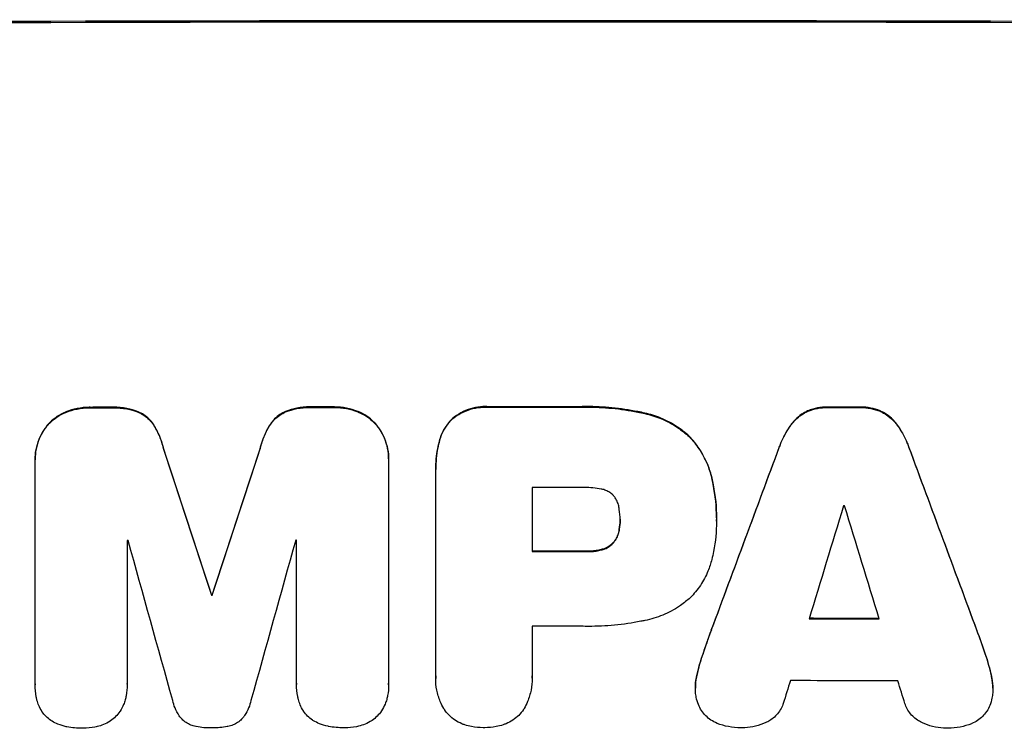
# Model space of a CAD drawing. Units: millimetres. Extents: x -1730 to 2812, y -3703 to 1139.
# Drawn here: x 276 to 385, y -1792 to -1713 of the extents above; entities that cross this region are included whole.
import ezdxf

# ---------------------------------------------------------------- set-up
doc = ezdxf.new("R2010")
doc.units = ezdxf.units.MM
doc.header["$LTSCALE"] = 20
doc.layers.add('2d', color=230, linetype='Continuous')

msp = doc.modelspace()

# ---------------------------------------------------------------- linework, layer by layer
at = {"layer": '2d'}
for p, q in [((280.63, -1756.75), (280.63, -1756.81)), ((283.32, -1756.25), (283.32, -1756.31)), ((285.64, -1756.25), (285.64, -1756.3)), ((288.63, -1756.74), (288.63, -1756.79)), ((304.98, -1756.71), (304.98, -1756.76)), ((307.97, -1756.21), (307.97, -1756.26)), ((310.28, -1756.21), (310.28, -1756.26)), ((312.97, -1756.7), (312.97, -1756.75)), ((327.47, -1756.19), (327.47, -1756.24)), ((337.37, -1756.19), (337.37, -1756.24)), ((362.83, -1756.65), (362.83, -1756.7)), ((365.11, -1756.22), (365.11, -1756.27)), ((368.65, -1756.23), (368.65, -1756.28)), ((370.91, -1756.67), (370.91, -1756.72)), ((323.4, -1757.55), (323.4, -1757.6)), ((344.8, -1756.89), (344.8, -1756.94)), ((278.64, -1758.15), (278.64, -1758.21)), ((290.32, -1758.13), (290.32, -1758.18)), ((303.29, -1758.1), (303.29, -1758.16)), ((314.97, -1758.09), (314.97, -1758.14)), ((361.04, -1758.09), (361.04, -1758.14)), ((372.7, -1758.11), (372.7, -1758.16)), ((322.03, -1759.94), (322.03, -1760)), ((349.69, -1759.45), (349.69, -1759.5)), ((291.45, -1760.8), (291.45, -1760.86)), ((302.16, -1760.78), (302.16, -1760.84)), ((359.69, -1760.63), (359.69, -1760.68)), ((374.06, -1760.65), (374.06, -1760.71)), ((277.21, -1762.02), (277.21, -1762.07)), ((277.21, -1786.91), (277.21, -1762.26)), ((316.39, -1761.96), (316.39, -1762.01)), ((316.39, -1762.2), (316.39, -1786.84)), ((321.62, -1763.06), (321.62, -1763.12)), ((321.62, -1786.02), (321.62, -1763.38)), ((352.21, -1764.05), (352.21, -1764.1)), ((332.29, -1765.14), (332.29, -1772.22)), ((342.05, -1768.7), (342.05, -1768.75)), ((352.73, -1768.48), (352.73, -1768.53)), ((352.73, -1768.86), (352.73, -1768.91)), ((341.96, -1769.74), (341.96, -1769.79)), ((287.42, -1771.01), (287.42, -1786.88)), ((306.19, -1786.85), (306.19, -1770.98)), ((339.96, -1772), (339.96, -1772.05)), ((341.3, -1771.22), (341.3, -1771.27)), ((338.35, -1772.17), (338.35, -1772.23)), ((296.76, -1776.99), (296.76, -1777.04)), ((296.85, -1776.99), (296.85, -1777.04)), ((332.29, -1780.5), (332.29, -1786.02)), ((352.16, -1780.89), (352.16, -1780.94)), ((381.59, -1780.94), (381.59, -1780.99)), ((351.24, -1783.48), (351.24, -1783.53)), ((382.51, -1783.53), (382.51, -1783.58)), ((321.61, -1786.24), (321.61, -1786.29)), ((332.3, -1786.23), (332.3, -1786.28)), ((350.55, -1785.93), (350.55, -1785.98)), ((383.2, -1785.98), (383.2, -1786.03)), ((277.21, -1786.94), (277.21, -1786.99)), ((287.42, -1786.9), (287.42, -1786.95)), ((306.19, -1786.88), (306.19, -1786.94)), ((316.39, -1786.98), (316.39, -1787.04)), ((350.39, -1787.28), (350.39, -1787.34)), ((383.35, -1787.35), (383.35, -1787.4))]:
    msp.add_line(p, q, dxfattribs=at)
for centre, major_axis, ratio, start_param, end_param in [((332.95, -1771.02), (-1100, 0), 0.052336, 4.600111, 4.824667), ((332.95, -1813.66), (-1098, 0), 0.052336, 4.755492, 4.757605), ((332.95, -1813.66), (-1098, 0), 0.052336, 4.733038, 4.73514), ((332.95, -1813.65), (-1098, 0), 0.052336, 4.708362, 4.71738), ((332.95, -1813.66), (-1098, 0), 0.052336, 4.67987, 4.683097), ((332.95, -1944.84), (-1097.87, 3350.38), 0.005076, 4.760844, 4.765683), ((332.95, -1724.34), (-1097.87, -3348.48), 0.005081, 4.72494, 4.72978), ((332.95, -1890.05), (-1097.84, -2955.93), 0.006346, 4.670949, 4.677809), ((332.95, -1707.52), (-1097.84, 2953.73), 0.006354, 4.685169, 4.692038), ((332.95, -1822.55), (-1097, 0), 0.052336, 4.707953, 4.71299), ((332.95, -1935.19), (1096.88, 3583.99), 0.004483, 1.52527, 1.528764), ((332.95, -1824.55), (-1097, 0), 0.052336, 4.681417, 4.68151), ((332.95, -1714.14), (1096.88, -3565.97), 0.004525, 1.551021, 1.554533), ((332.95, -1828.37), (-1097, 0), 0.052336, 4.753812, 4.753905), ((332.95, -1991.34), (1096.9, -3935.68), 0.003773, 1.621248, 1.625756), ((332.95, -1732.3), (1096.9, 3924.4), 0.003793, 1.581712, 1.58623), ((332.95, -1828.37), (-1097, 0), 0.052336, 4.736782, 4.736874), ((332.95, -1829.64), (-1098, 0), 0.052336, 4.707474, 4.712989), ((332.95, -1834.43), (-1098, 0), 0.052336, 4.745276, 4.745355), ((332.95, -1837.06), (-1098, 0), 0.052336, 4.677951, 4.685014), ((332.95, -1837.91), (-1097, 0), 0.052336, 4.707998, 4.71299), ((332.95, -1932.81), (1096.88, 3487.06), 0.004713, 1.530312, 1.531036), ((332.95, -1843.91), (-1097, 0), 0.052336, 4.676021, 4.686887), ((332.95, -1715.26), (1096.88, -3538.83), 0.004588, 1.548517, 1.549231)]:
    msp.add_ellipse(centre, major_axis=major_axis, ratio=ratio, start_param=start_param, end_param=end_param, dxfattribs=at)
at = {"layer": '2d', "extrusion": (0, 0, -1)}
for centre, major_axis, ratio, start_param, end_param in [((332.95, -1771.02), (1098, 0), 0.052336, 4.599906, 4.824872), ((332.95, -1813.66), (1097, 0), 0.052336, 4.667132, 4.669247), ((332.95, -1813.66), (1097, 0), 0.052336, 4.689617, 4.691721), ((332.95, -1813.65), (1097, 0), 0.052336, 4.707393, 4.716419), ((332.95, -1813.66), (1097, 0), 0.052336, 4.741708, 4.744938), ((332.95, -1944.84), (1096.87, -3347.33), 0.005076, 4.65906, 4.663903), ((332.95, -1724.34), (1096.87, 3345.43), 0.005081, 4.694968, 4.699813), ((332.95, -1890.05), (1096.84, 2953.24), 0.006346, 4.746985, 4.753851), ((332.95, -1707.52), (1096.84, -2951.04), 0.006354, 4.732774, 4.739649), ((332.95, -1829.64), (1097, 0), 0.052336, 4.711788, 4.717308), ((332.95, -1834.43), (1097, 0), 0.052336, 4.679393, 4.679472), ((332.95, -1837.06), (1097, 0), 0.052336, 4.739774, 4.746873)]:
    msp.add_ellipse(centre, major_axis=major_axis, ratio=ratio, start_param=start_param, end_param=end_param, dxfattribs=at)
at = {"layer": '2d'}
for points, knots in [([(280.63, -1756.75), (280.61, -1756.76), (280.6, -1756.77), (280.25, -1756.91), (279.93, -1757.09), (279.34, -1757.48), (279.07, -1757.7), (278.77, -1758.01), (278.7, -1758.08), (278.64, -1758.15)], [26.227314, 26.227314, 26.227314, 26.227314, 26.284947, 26.284947, 27.296544, 27.296544, 28.308142, 28.308142, 28.595717, 28.595717, 28.595717, 28.595717]), ([(278.64, -1758.21), (278.7, -1758.13), (278.77, -1758.06), (279.07, -1757.76), (279.34, -1757.53), (279.93, -1757.14), (280.25, -1756.97), (280.6, -1756.82), (280.61, -1756.81), (280.63, -1756.81)], [3.753803, 3.753803, 3.753803, 3.753803, 4.041376, 4.041376, 5.052976, 5.052976, 6.064576, 6.064576, 6.12221, 6.12221, 6.12221, 6.12221]), ([(283.32, -1756.25), (283.29, -1756.25), (283.25, -1756.25), (282.78, -1756.25), (282.32, -1756.3), (281.45, -1756.47), (281.04, -1756.59), (280.63, -1756.75)], [31.511532, 31.511532, 31.511532, 31.511532, 31.617035, 31.617035, 32.935334, 32.935334, 34.15857, 34.15857, 34.15857, 34.15857]), ([(280.63, -1756.81), (281.04, -1756.65), (281.45, -1756.52), (282.32, -1756.35), (282.78, -1756.31), (283.25, -1756.31), (283.29, -1756.31), (283.32, -1756.31)], [7.998399, 7.998399, 7.998399, 7.998399, 9.221993, 9.221993, 10.53989, 10.53989, 10.645394, 10.645394, 10.645394, 10.645394]), ([(288.63, -1756.74), (288.23, -1756.58), (287.81, -1756.46), (286.89, -1756.29), (286.4, -1756.24), (285.83, -1756.24), (285.73, -1756.25), (285.64, -1756.25)], [31.840962, 31.840962, 31.840962, 31.840962, 33.069964, 33.069964, 34.508106, 34.508106, 34.786404, 34.786404, 34.786404, 34.786404]), ([(285.64, -1756.3), (285.73, -1756.3), (285.83, -1756.3), (286.4, -1756.29), (286.89, -1756.34), (287.81, -1756.52), (288.23, -1756.63), (288.63, -1756.79)], [11.225392, 11.225392, 11.225392, 11.225392, 11.50369, 11.50369, 12.941834, 12.941834, 14.170838, 14.170838, 14.170838, 14.170838]), ([(290.32, -1758.13), (290.18, -1757.92), (290.02, -1757.73), (289.67, -1757.38), (289.47, -1757.22), (289.06, -1756.95), (288.85, -1756.83), (288.63, -1756.74)], [14.139242, 14.139242, 14.139242, 14.139242, 14.861562, 14.861562, 15.604842, 15.604842, 16.280637, 16.280637, 16.280637, 16.280637]), ([(288.63, -1756.79), (288.85, -1756.88), (289.06, -1757), (289.47, -1757.27), (289.67, -1757.44), (290.02, -1757.78), (290.18, -1757.97), (290.32, -1758.18)], [7.499221, 7.499221, 7.499221, 7.499221, 8.175463, 8.175463, 8.918899, 8.918899, 9.640621, 9.640621, 9.640621, 9.640621]), ([(304.98, -1756.71), (304.76, -1756.8), (304.55, -1756.92), (304.13, -1757.2), (303.94, -1757.36), (303.59, -1757.7), (303.43, -1757.9), (303.29, -1758.1)], [19.255436, 19.255436, 19.255436, 19.255436, 19.935233, 19.935233, 20.673706, 20.673706, 21.397179, 21.397179, 21.397179, 21.397179]), ([(303.29, -1758.16), (303.43, -1757.95), (303.59, -1757.76), (303.94, -1757.41), (304.13, -1757.25), (304.55, -1756.97), (304.76, -1756.86), (304.98, -1756.76)], [2.229384, 2.229384, 2.229384, 2.229384, 2.952858, 2.952858, 3.691331, 3.691331, 4.371128, 4.371128, 4.371128, 4.371128]), ([(307.97, -1756.21), (307.86, -1756.21), (307.75, -1756.2), (307.18, -1756.2), (306.7, -1756.25), (305.81, -1756.42), (305.39, -1756.55), (304.98, -1756.71)], [32.605065, 32.605065, 32.605065, 32.605065, 32.9407, 32.9407, 34.313405, 34.313405, 35.552149, 35.552149, 35.552149, 35.552149]), ([(304.98, -1756.76), (305.39, -1756.6), (305.81, -1756.48), (306.7, -1756.3), (307.18, -1756.26), (307.75, -1756.26), (307.86, -1756.26), (307.97, -1756.26)], [8.369266, 8.369266, 8.369266, 8.369266, 9.60801, 9.60801, 10.980715, 10.980715, 11.316351, 11.316351, 11.316351, 11.316351]), ([(312.97, -1756.7), (312.57, -1756.54), (312.15, -1756.42), (311.28, -1756.25), (310.82, -1756.21), (310.35, -1756.21), (310.31, -1756.21), (310.28, -1756.21)], [29.375792, 29.375792, 29.375792, 29.375792, 30.597549, 30.597549, 31.927928, 31.927928, 32.024661, 32.024661, 32.024661, 32.024661]), ([(310.28, -1756.26), (310.31, -1756.26), (310.35, -1756.26), (310.82, -1756.26), (311.28, -1756.3), (312.15, -1756.47), (312.57, -1756.59), (312.97, -1756.75)], [10.546313, 10.546313, 10.546313, 10.546313, 10.643046, 10.643046, 11.973476, 11.973476, 13.195189, 13.195189, 13.195189, 13.195189]), ([(314.97, -1758.09), (314.9, -1758.02), (314.84, -1757.95), (314.53, -1757.64), (314.26, -1757.42), (313.68, -1757.03), (313.36, -1756.86), (313.01, -1756.71), (312.99, -1756.71), (312.97, -1756.7)], [19.860436, 19.860436, 19.860436, 19.860436, 20.15219, 20.15219, 21.159847, 21.159847, 22.167505, 22.167505, 22.226978, 22.226978, 22.226978, 22.226978]), ([(312.97, -1756.75), (312.99, -1756.76), (313.01, -1756.77), (313.36, -1756.91), (313.68, -1757.08), (314.26, -1757.47), (314.53, -1757.69), (314.84, -1758), (314.9, -1758.07), (314.97, -1758.14)], [10.017009, 10.017009, 10.017009, 10.017009, 10.076482, 10.076482, 11.08414, 11.08414, 12.091798, 12.091798, 12.383552, 12.383552, 12.383552, 12.383552]), ([(327.47, -1756.19), (327.35, -1756.18), (327.23, -1756.17), (326.76, -1756.17), (326.39, -1756.21), (325.65, -1756.35), (325.28, -1756.46), (324.58, -1756.76), (324.24, -1756.94), (323.74, -1757.27), (323.57, -1757.41), (323.4, -1757.55)], [25.466659, 25.466659, 25.466659, 25.466659, 25.818817, 25.818817, 26.894623, 26.894623, 27.97043, 27.97043, 29.046236, 29.046236, 29.685197, 29.685197, 29.685197, 29.685197]), ([(323.4, -1757.6), (323.57, -1757.46), (323.74, -1757.32), (324.24, -1756.99), (324.58, -1756.81), (325.28, -1756.52), (325.65, -1756.41), (326.39, -1756.26), (326.76, -1756.23), (327.23, -1756.23), (327.35, -1756.23), (327.47, -1756.24)], [4.739961, 4.739961, 4.739961, 4.739961, 5.378946, 5.378946, 6.454744, 6.454744, 7.530542, 7.530542, 8.60634, 8.60634, 8.958498, 8.958498, 8.958498, 8.958498]), ([(344.8, -1756.89), (344.54, -1756.83), (344.27, -1756.78), (343.05, -1756.54), (342.1, -1756.4), (340.19, -1756.22), (339.25, -1756.17), (338, -1756.17), (337.69, -1756.18), (337.37, -1756.19)], [127.467338, 127.467338, 127.467338, 127.467338, 128.235226, 128.235226, 131.023029, 131.023029, 133.810833, 133.810833, 134.750682, 134.750682, 134.750682, 134.750682]), ([(337.37, -1756.24), (337.69, -1756.23), (338, -1756.22), (339.25, -1756.22), (340.19, -1756.27), (342.1, -1756.45), (343.05, -1756.59), (344.27, -1756.83), (344.54, -1756.88), (344.8, -1756.94)], [43.662092, 43.662092, 43.662092, 43.662092, 44.601941, 44.601941, 47.389802, 47.389802, 50.177663, 50.177663, 50.945443, 50.945443, 50.945443, 50.945443]), ([(362.83, -1756.65), (362.6, -1756.76), (362.38, -1756.88), (361.91, -1757.2), (361.68, -1757.39), (361.32, -1757.75), (361.18, -1757.91), (361.04, -1758.09)], [22.972573, 22.972573, 22.972573, 22.972573, 23.697996, 23.697996, 24.575763, 24.575763, 25.215787, 25.215787, 25.215787, 25.215787]), ([(361.04, -1758.14), (361.18, -1757.96), (361.32, -1757.8), (361.68, -1757.44), (361.91, -1757.25), (362.38, -1756.94), (362.6, -1756.81), (362.83, -1756.7)], [2.870215, 2.870215, 2.870215, 2.870215, 3.50992, 3.50992, 4.387771, 4.387771, 5.11343, 5.11343, 5.11343, 5.11343]), ([(365.11, -1756.22), (365.07, -1756.22), (365.03, -1756.22), (364.64, -1756.22), (364.29, -1756.25), (363.57, -1756.39), (363.21, -1756.5), (362.86, -1756.64), (362.85, -1756.65), (362.83, -1756.65)], [24.928066, 24.928066, 24.928066, 24.928066, 25.044781, 25.044781, 26.088488, 26.088488, 27.132196, 27.132196, 27.171519, 27.171519, 27.171519, 27.171519]), ([(362.83, -1756.7), (362.85, -1756.7), (362.86, -1756.69), (363.21, -1756.55), (363.57, -1756.44), (364.29, -1756.3), (364.64, -1756.27), (365.03, -1756.27), (365.07, -1756.27), (365.11, -1756.27)], [6.221186, 6.221186, 6.221186, 6.221186, 6.260689, 6.260689, 7.304301, 7.304301, 8.347913, 8.347913, 8.464627, 8.464627, 8.464627, 8.464627]), ([(370.91, -1756.67), (370.9, -1756.66), (370.88, -1756.65), (370.52, -1756.5), (370.17, -1756.4), (369.47, -1756.26), (369.11, -1756.23), (368.73, -1756.22), (368.69, -1756.22), (368.65, -1756.23)], [22.585124, 22.585124, 22.585124, 22.585124, 22.6389, 22.6389, 23.668149, 23.668149, 24.697397, 24.697397, 24.81631, 24.81631, 24.81631, 24.81631]), ([(368.65, -1756.28), (368.69, -1756.28), (368.73, -1756.28), (369.11, -1756.28), (369.47, -1756.31), (370.17, -1756.45), (370.52, -1756.56), (370.88, -1756.7), (370.9, -1756.71), (370.91, -1756.72)], [8.113175, 8.113175, 8.113175, 8.113175, 8.232089, 8.232089, 9.261338, 9.261338, 10.290588, 10.290588, 10.344364, 10.344364, 10.344364, 10.344364]), ([(372.7, -1758.11), (372.57, -1757.93), (372.43, -1757.76), (372.07, -1757.4), (371.83, -1757.21), (371.37, -1756.9), (371.15, -1756.77), (370.91, -1756.67)], [16.917004, 16.917004, 16.917004, 16.917004, 17.558166, 17.558166, 18.436267, 18.436267, 19.159543, 19.159543, 19.159543, 19.159543]), ([(370.91, -1756.72), (371.15, -1756.82), (371.37, -1756.95), (371.83, -1757.26), (372.07, -1757.46), (372.43, -1757.82), (372.57, -1757.98), (372.7, -1758.16)], [8.934275, 8.934275, 8.934275, 8.934275, 9.657552, 9.657552, 10.535653, 10.535653, 11.176816, 11.176816, 11.176816, 11.176816]), ([(323.4, -1757.55), (323.4, -1757.55), (323.4, -1757.55), (323.16, -1757.78), (322.95, -1758.05), (322.56, -1758.62), (322.4, -1758.92), (322.17, -1759.47), (322.09, -1759.71), (322.03, -1759.94)], [27.549453, 27.549453, 27.549453, 27.549453, 27.556309, 27.556309, 28.540455, 28.540455, 29.524602, 29.524602, 30.220348, 30.220348, 30.220348, 30.220348]), ([(322.03, -1760), (322.09, -1759.76), (322.17, -1759.52), (322.4, -1758.98), (322.56, -1758.67), (322.95, -1758.1), (323.16, -1757.84), (323.4, -1757.6), (323.4, -1757.6), (323.4, -1757.6)], [1.272546, 1.272546, 1.272546, 1.272546, 1.968292, 1.968292, 2.952438, 2.952438, 3.936585, 3.936585, 3.943441, 3.943441, 3.943441, 3.943441]), ([(349.69, -1759.45), (349.3, -1759.09), (348.87, -1758.74), (347.83, -1758.05), (347.21, -1757.71), (345.99, -1757.21), (345.4, -1757.02), (344.8, -1756.89)], [39.996982, 39.996982, 39.996982, 39.996982, 41.58604, 41.58604, 43.566388, 43.566388, 45.318166, 45.318166, 45.318166, 45.318166]), ([(344.8, -1756.94), (345.4, -1757.07), (345.99, -1757.26), (347.21, -1757.77), (347.83, -1758.1), (348.87, -1758.8), (349.3, -1759.14), (349.69, -1759.5)], [18.050905, 18.050905, 18.050905, 18.050905, 19.802764, 19.802764, 21.783154, 21.783154, 23.372091, 23.372091, 23.372091, 23.372091]), ([(278.64, -1758.15), (278.49, -1758.32), (278.35, -1758.51), (278.01, -1759.02), (277.82, -1759.37), (277.51, -1760.11), (277.4, -1760.49), (277.25, -1761.26), (277.21, -1761.65), (277.21, -1762.02)], [-4.024467, -4.024467, -4.024467, -4.024467, -3.367199, -3.367199, -2.2448, -2.2448, -1.1224, -1.1224, 0, 0, 0, 0]), ([(277.21, -1762.26), (277.21, -1762.2), (277.21, -1762.14), (277.21, -1762.07), (277.21, -1761.7), (277.25, -1761.31), (277.4, -1760.54), (277.51, -1760.16), (277.82, -1759.43), (278.01, -1759.07), (278.35, -1758.56), (278.49, -1758.38), (278.64, -1758.21)], [-0.190975, -0.190975, -0.190975, -0.190975, 0, 0, 0, 1.1224, 1.1224, 2.244799, 2.244799, 3.367199, 3.367199, 4.024468, 4.024468, 4.024468, 4.024468]), ([(291.45, -1760.8), (291.34, -1760.35), (291.2, -1759.91), (290.83, -1759.01), (290.59, -1758.55), (290.32, -1758.13)], [28.497615, 28.497615, 28.497615, 28.497615, 29.817779, 29.817779, 31.259717, 31.259717, 31.259717, 31.259717]), ([(290.32, -1758.18), (290.59, -1758.6), (290.83, -1759.06), (291.2, -1759.96), (291.34, -1760.41), (291.45, -1760.86)], [21.75316, 21.75316, 21.75316, 21.75316, 23.1951, 23.1951, 24.515263, 24.515263, 24.515263, 24.515263]), ([(303.29, -1758.1), (303.02, -1758.53), (302.78, -1758.98), (302.41, -1759.88), (302.26, -1760.33), (302.16, -1760.78)], [45.135602, 45.135602, 45.135602, 45.135602, 46.568768, 46.568768, 47.899621, 47.899621, 47.899621, 47.899621]), ([(302.16, -1760.84), (302.26, -1760.38), (302.41, -1759.93), (302.78, -1759.03), (303.02, -1758.58), (303.29, -1758.16)], [1.773365, 1.773365, 1.773365, 1.773365, 3.10445, 3.10445, 4.537396, 4.537396, 4.537396, 4.537396]), ([(316.39, -1761.96), (316.39, -1761.58), (316.36, -1761.2), (316.2, -1760.42), (316.09, -1760.04), (315.78, -1759.3), (315.59, -1758.95), (315.25, -1758.44), (315.11, -1758.26), (314.97, -1758.09)], [18.057588, 18.057588, 18.057588, 18.057588, 19.18605, 19.18605, 20.314513, 20.314513, 21.442976, 21.442976, 22.086164, 22.086164, 22.086164, 22.086164]), ([(314.97, -1758.14), (315.11, -1758.31), (315.25, -1758.49), (315.59, -1759), (315.78, -1759.35), (316.09, -1760.09), (316.2, -1760.48), (316.36, -1761.25), (316.39, -1761.64), (316.39, -1762.07), (316.39, -1762.13), (316.39, -1762.2)], [14.029014, 14.029014, 14.029014, 14.029014, 14.672203, 14.672203, 15.800666, 15.800666, 16.929128, 16.929128, 18.057591, 18.057591, 18.24093, 18.24093, 18.24093, 18.24093]), ([(361.04, -1758.09), (360.96, -1758.2), (360.88, -1758.32), (360.44, -1758.97), (360.13, -1759.54), (359.81, -1760.31), (359.75, -1760.47), (359.69, -1760.63)], [53.070769, 53.070769, 53.070769, 53.070769, 53.478815, 53.478815, 55.322494, 55.322494, 55.812445, 55.812445, 55.812445, 55.812445]), ([(359.69, -1760.68), (359.75, -1760.52), (359.81, -1760.36), (360.13, -1759.6), (360.44, -1759.02), (360.88, -1758.37), (360.96, -1758.25), (361.04, -1758.14)], [3.197407, 3.197407, 3.197407, 3.197407, 3.687358, 3.687358, 5.531037, 5.531037, 5.939083, 5.939083, 5.939083, 5.939083]), ([(374.06, -1760.65), (374, -1760.49), (373.94, -1760.33), (373.62, -1759.57), (373.31, -1758.99), (372.88, -1758.34), (372.79, -1758.22), (372.7, -1758.11)], [32.387192, 32.387192, 32.387192, 32.387192, 32.882537, 32.882537, 34.70898, 34.70898, 35.129905, 35.129905, 35.129905, 35.129905]), ([(372.7, -1758.16), (372.79, -1758.28), (372.88, -1758.39), (373.31, -1759.05), (373.62, -1759.62), (373.94, -1760.38), (374, -1760.54), (374.06, -1760.71)], [23.329405, 23.329405, 23.329405, 23.329405, 23.750331, 23.750331, 25.576774, 25.576774, 26.072119, 26.072119, 26.072119, 26.072119]), ([(322.03, -1759.94), (321.96, -1760.21), (321.9, -1760.48), (321.69, -1761.53), (321.62, -1762.31), (321.62, -1763.06)], [-3.056731, -3.056731, -3.056731, -3.056731, -2.265395, -2.265395, 0, 0, 0, 0]), ([(321.62, -1763.38), (321.62, -1763.29), (321.62, -1763.2), (321.62, -1763.12), (321.62, -1762.36), (321.69, -1761.58), (321.9, -1760.53), (321.96, -1760.26), (322.03, -1760)], [-0.26474, -0.26474, -0.26474, -0.26474, 0, 0, 0, 2.265395, 2.265395, 3.056731, 3.056731, 3.056731, 3.056731]), ([(352.21, -1764.05), (352.09, -1763.53), (351.93, -1763.02), (351.47, -1761.93), (351.17, -1761.35), (350.47, -1760.32), (350.1, -1759.86), (349.69, -1759.45)], [31.427035, 31.427035, 31.427035, 31.427035, 32.94448, 32.94448, 34.774732, 34.774732, 36.495118, 36.495118, 36.495118, 36.495118]), ([(349.69, -1759.5), (350.1, -1759.92), (350.47, -1760.38), (351.17, -1761.4), (351.47, -1761.98), (351.93, -1763.07), (352.09, -1763.58), (352.21, -1764.1)], [22.072837, 22.072837, 22.072837, 22.072837, 23.793336, 23.793336, 25.62355, 25.62355, 27.140921, 27.140921, 27.140921, 27.140921]), ([(352.73, -1768.48), (352.73, -1767.27), (352.61, -1766.02), (352.32, -1764.53), (352.27, -1764.29), (352.21, -1764.05)], [58.083373, 58.083373, 58.083373, 58.083373, 61.713589, 61.713589, 62.421454, 62.421454, 62.421454, 62.421454]), ([(352.21, -1764.1), (352.27, -1764.34), (352.32, -1764.59), (352.61, -1766.07), (352.73, -1767.32), (352.73, -1768.59), (352.73, -1768.65), (352.73, -1768.72)], [53.745294, 53.745294, 53.745294, 53.745294, 54.453164, 54.453164, 58.083376, 58.083376, 58.270169, 58.270169, 58.270169, 58.270169]), ([(339.96, -1765.31), (339.35, -1765.19), (338.73, -1765.13), (338.03, -1765.13), (337.93, -1765.14), (337.82, -1765.14)], [42.669146, 42.669146, 42.669146, 42.669146, 44.45714, 44.45714, 44.776005, 44.776005, 44.776005, 44.776005]), ([(341.3, -1766.01), (341.29, -1766), (341.28, -1766), (341.17, -1765.88), (341.04, -1765.78), (340.77, -1765.6), (340.63, -1765.52), (340.32, -1765.39), (340.17, -1765.34), (339.99, -1765.31), (339.98, -1765.31), (339.96, -1765.31)], [9.246192, 9.246192, 9.246192, 9.246192, 9.277038, 9.277038, 9.740894, 9.740894, 10.204751, 10.204751, 10.668607, 10.668607, 10.710232, 10.710232, 10.710232, 10.710232]), ([(341.96, -1767.55), (341.96, -1767.47), (341.94, -1767.39), (341.89, -1767.13), (341.84, -1766.95), (341.69, -1766.6), (341.6, -1766.43), (341.43, -1766.18), (341.37, -1766.09), (341.3, -1766.01)], [8.899952, 8.899952, 8.899952, 8.899952, 9.131179, 9.131179, 9.668303, 9.668303, 10.205427, 10.205427, 10.524717, 10.524717, 10.524717, 10.524717]), ([(342.05, -1768.75), (342.05, -1768.72), (342.05, -1768.7), (342.05, -1768.31), (342.02, -1767.93), (341.96, -1767.55)], [21.906338, 21.906338, 21.906338, 21.906338, 21.981248, 21.981248, 23.082221, 23.082221, 23.082221, 23.082221]), ([(341.96, -1769.79), (342.02, -1769.45), (342.05, -1769.11), (342.05, -1768.77), (342.05, -1768.76), (342.05, -1768.75)], [16.815346, 16.815346, 16.815346, 16.815346, 17.802865, 17.802865, 17.837061, 17.837061, 17.837061, 17.837061]), ([(352.73, -1768.72), (352.73, -1768.78), (352.73, -1768.85), (352.73, -1769.99), (352.63, -1771.11), (352.35, -1772.51), (352.28, -1772.8), (352.21, -1773.09)], [51.750604, 51.750604, 51.750604, 51.750604, 51.941877, 51.941877, 55.188244, 55.188244, 56.04104, 56.04104, 56.04104, 56.04104]), ([(341.96, -1769.74), (341.96, -1769.78), (341.95, -1769.83), (341.9, -1770.06), (341.85, -1770.26), (341.69, -1770.62), (341.6, -1770.8), (341.43, -1771.05), (341.36, -1771.14), (341.3, -1771.22)], [9.41459, 9.41459, 9.41459, 9.41459, 9.547864, 9.547864, 10.109499, 10.109499, 10.671134, 10.671134, 10.980643, 10.980643, 10.980643, 10.980643]), ([(341.3, -1771.27), (341.36, -1771.19), (341.43, -1771.1), (341.6, -1770.85), (341.69, -1770.67), (341.85, -1770.31), (341.9, -1770.12), (341.95, -1769.88), (341.96, -1769.83), (341.96, -1769.79)], [6.991815, 6.991815, 6.991815, 6.991815, 7.301315, 7.301315, 7.862953, 7.862953, 8.424591, 8.424591, 8.557868, 8.557868, 8.557868, 8.557868]), ([(339.96, -1772), (339.87, -1772.02), (339.77, -1772.04), (339.28, -1772.14), (338.89, -1772.18), (338.45, -1772.18), (338.4, -1772.17), (338.35, -1772.17)], [26.077532, 26.077532, 26.077532, 26.077532, 26.359768, 26.359768, 27.505855, 27.505855, 27.661402, 27.661402, 27.661402, 27.661402]), ([(338.35, -1772.23), (338.4, -1772.23), (338.45, -1772.23), (338.89, -1772.23), (339.28, -1772.19), (339.77, -1772.1), (339.87, -1772.07), (339.96, -1772.05)], [9.012998, 9.012998, 9.012998, 9.012998, 9.168545, 9.168545, 10.314641, 10.314641, 10.596869, 10.596869, 10.596869, 10.596869]), ([(341.3, -1771.22), (341.27, -1771.25), (341.24, -1771.27), (341.1, -1771.42), (340.97, -1771.53), (340.68, -1771.72), (340.53, -1771.8), (340.23, -1771.92), (340.1, -1771.97), (339.96, -1772)], [9.779534, 9.779534, 9.779534, 9.779534, 9.895265, 9.895265, 10.390033, 10.390033, 10.8848, 10.8848, 11.281676, 11.281676, 11.281676, 11.281676]), ([(339.96, -1772.05), (340.1, -1772.02), (340.23, -1771.98), (340.53, -1771.85), (340.68, -1771.77), (340.97, -1771.58), (341.1, -1771.47), (341.24, -1771.33), (341.27, -1771.3), (341.3, -1771.27)], [4.550756, 4.550756, 4.550756, 4.550756, 4.947632, 4.947632, 5.442399, 5.442399, 5.937167, 5.937167, 6.052898, 6.052898, 6.052898, 6.052898]), ([(352.21, -1773.09), (352.1, -1773.53), (351.96, -1773.97), (351.56, -1774.94), (351.27, -1775.47), (350.61, -1776.46), (350.23, -1776.91), (349.79, -1777.35), (349.74, -1777.4), (349.69, -1777.44)], [29.238355, 29.238355, 29.238355, 29.238355, 30.53042, 30.53042, 32.226555, 32.226555, 33.922689, 33.922689, 34.118845, 34.118845, 34.118845, 34.118845]), ([(349.69, -1777.44), (349.36, -1777.74), (349, -1778.02), (348.04, -1778.66), (347.42, -1778.99), (346.13, -1779.52), (345.47, -1779.72), (344.8, -1779.86)], [40.401319, 40.401319, 40.401319, 40.401319, 41.716935, 41.716935, 43.703518, 43.703518, 45.650266, 45.650266, 45.650266, 45.650266]), ([(344.8, -1779.86), (344.65, -1779.89), (344.5, -1779.92), (343.38, -1780.14), (342.4, -1780.28), (340.46, -1780.46), (339.49, -1780.51), (338.29, -1780.51), (338.03, -1780.5), (337.77, -1780.5)], [130.386103, 130.386103, 130.386103, 130.386103, 130.821498, 130.821498, 133.665597, 133.665597, 136.509696, 136.509696, 137.281713, 137.281713, 137.281713, 137.281713]), ([(352.16, -1780.89), (352.13, -1780.98), (352.09, -1781.07), (351.78, -1781.93), (351.51, -1782.7), (351.24, -1783.48)], [75.239542, 75.239542, 75.239542, 75.239542, 75.50533, 75.50533, 77.791263, 77.791263, 77.791263, 77.791263]), ([(322.52, -1789.62), (322.37, -1789.37), (322.23, -1789.1), (321.95, -1788.42), (321.82, -1787.99), (321.65, -1787.14), (321.61, -1786.71), (321.61, -1786.29), (321.61, -1786.2), (321.62, -1786.11), (321.62, -1786.02)], [-3.342079, -3.342079, -3.342079, -3.342079, -2.501367, -2.501367, -1.250684, -1.250684, 0, 0, 0, 0.26721, 0.26721, 0.26721, 0.26721]), ([(332.29, -1786.02), (332.3, -1786.11), (332.3, -1786.19), (332.3, -1786.7), (332.26, -1787.13), (332.09, -1787.99), (331.96, -1788.42), (331.68, -1789.1), (331.55, -1789.37), (331.4, -1789.62)], [19.841289, 19.841289, 19.841289, 19.841289, 20.102895, 20.102895, 21.359309, 21.359309, 22.615723, 22.615723, 23.449736, 23.449736, 23.449736, 23.449736]), ([(350.55, -1785.93), (350.53, -1786), (350.52, -1786.07), (350.43, -1786.53), (350.39, -1786.91), (350.39, -1787.28)], [-1.330999, -1.330999, -1.330999, -1.330999, -1.118073, -1.118073, 0, 0, 0, 0]), ([(350.41, -1787.82), (350.4, -1787.65), (350.39, -1787.49), (350.39, -1787.34), (350.39, -1786.96), (350.43, -1786.58), (350.52, -1786.12), (350.53, -1786.05), (350.55, -1785.98)], [-0.473545, -0.473545, -0.473545, -0.473545, 0, 0, 0, 1.118073, 1.118073, 1.330999, 1.330999, 1.330999, 1.330999]), ([(383.35, -1787.35), (383.35, -1786.97), (383.32, -1786.58), (383.23, -1786.12), (383.21, -1786.05), (383.2, -1785.98)], [18.301566, 18.301566, 18.301566, 18.301566, 19.445186, 19.445186, 19.6447, 19.6447, 19.6447, 19.6447]), ([(383.2, -1786.03), (383.21, -1786.1), (383.23, -1786.17), (383.32, -1786.63), (383.35, -1787.02), (383.35, -1787.56), (383.35, -1787.71), (383.34, -1787.87)], [16.958464, 16.958464, 16.958464, 16.958464, 17.158238, 17.158238, 18.30158, 18.30158, 18.763221, 18.763221, 18.763221, 18.763221]), ([(277.42, -1788.67), (277.39, -1788.56), (277.37, -1788.44), (277.26, -1787.87), (277.21, -1787.43), (277.21, -1786.99), (277.21, -1786.97), (277.21, -1786.94), (277.21, -1786.91)], [-1.645817, -1.645817, -1.645817, -1.645817, -1.30148, -1.30148, 0, 0, 0, 0.084765, 0.084765, 0.084765, 0.084765]), ([(287.42, -1786.88), (287.42, -1786.91), (287.42, -1786.93), (287.42, -1787.36), (287.38, -1787.78), (287.27, -1788.35), (287.24, -1788.5), (287.2, -1788.65)], [19.484361, 19.484361, 19.484361, 19.484361, 19.550853, 19.550853, 20.772323, 20.772323, 21.214634, 21.214634, 21.214634, 21.214634]), ([(306.4, -1788.62), (306.37, -1788.5), (306.35, -1788.38), (306.24, -1787.82), (306.19, -1787.37), (306.19, -1786.94), (306.19, -1786.91), (306.19, -1786.88), (306.19, -1786.85)], [-1.645722, -1.645722, -1.645722, -1.645722, -1.301218, -1.301218, 0, 0, 0, 0.084765, 0.084765, 0.084765, 0.084765]), ([(316.39, -1786.84), (316.39, -1786.91), (316.39, -1786.97), (316.39, -1787.4), (316.36, -1787.78), (316.25, -1788.31), (316.22, -1788.46), (316.18, -1788.61)], [17.378764, 17.378764, 17.378764, 17.378764, 17.572183, 17.572183, 18.670314, 18.670314, 19.110866, 19.110866, 19.110866, 19.110866]), ([(351.07, -1789.83), (350.94, -1789.62), (350.82, -1789.4), (350.62, -1788.91), (350.54, -1788.63), (350.45, -1788.18), (350.42, -1787.99), (350.41, -1787.82)], [-2.319423, -2.319423, -2.319423, -2.319423, -1.623081, -1.623081, -0.811541, -0.811541, -0.284654, -0.284654, -0.284654, -0.284654]), ([(383.34, -1787.87), (383.33, -1788.06), (383.3, -1788.25), (383.21, -1788.73), (383.12, -1789.01), (382.93, -1789.49), (382.82, -1789.69), (382.71, -1789.88)], [13.40686, 13.40686, 13.40686, 13.40686, 13.972643, 13.972643, 14.794191, 14.794191, 15.434668, 15.434668, 15.434668, 15.434668]), ([(277.97, -1789.93), (277.83, -1789.71), (277.71, -1789.49), (277.54, -1789.06), (277.47, -1788.87), (277.42, -1788.67)], [23.208952, 23.208952, 23.208952, 23.208952, 23.930918, 23.930918, 24.508643, 24.508643, 24.508643, 24.508643]), ([(287.2, -1788.65), (287.15, -1788.82), (287.09, -1789), (286.91, -1789.43), (286.78, -1789.67), (286.63, -1789.91)], [14.572282, 14.572282, 14.572282, 14.572282, 15.089744, 15.089744, 15.879698, 15.879698, 15.879698, 15.879698]), ([(293.35, -1790.63), (293.3, -1790.56), (293.24, -1790.49), (293.01, -1790.14), (292.85, -1789.84), (292.61, -1789.27), (292.53, -1789), (292.46, -1788.72)], [27.050214, 27.050214, 27.050214, 27.050214, 27.313462, 27.313462, 28.255173, 28.255173, 29.06328, 29.06328, 29.06328, 29.06328]), ([(301.14, -1788.71), (301.08, -1788.99), (300.99, -1789.27), (300.76, -1789.83), (300.61, -1790.11), (300.37, -1790.46), (300.31, -1790.54), (300.25, -1790.62)], [15.487269, 15.487269, 15.487269, 15.487269, 16.303901, 16.303901, 17.209524, 17.209524, 17.502332, 17.502332, 17.502332, 17.502332]), ([(306.95, -1789.87), (306.81, -1789.66), (306.69, -1789.43), (306.52, -1789.01), (306.45, -1788.81), (306.4, -1788.62)], [23.197907, 23.197907, 23.197907, 23.197907, 23.919976, 23.919976, 24.497335, 24.497335, 24.497335, 24.497335]), ([(316.18, -1788.61), (316.13, -1788.78), (316.07, -1788.95), (315.89, -1789.38), (315.76, -1789.63), (315.61, -1789.86)], [14.566472, 14.566472, 14.566472, 14.566472, 15.083659, 15.083659, 15.873674, 15.873674, 15.873674, 15.873674]), ([(324.83, -1791.41), (324.72, -1791.38), (324.62, -1791.34), (324.24, -1791.18), (323.99, -1791.05), (323.51, -1790.73), (323.3, -1790.55), (322.91, -1790.16), (322.73, -1789.95), (322.55, -1789.68), (322.53, -1789.65), (322.52, -1789.62)], [20.905544, 20.905544, 20.905544, 20.905544, 21.227911, 21.227911, 22.044379, 22.044379, 22.860848, 22.860848, 23.677305, 23.677305, 23.776444, 23.776444, 23.776444, 23.776444]), ([(331.4, -1789.62), (331.38, -1789.65), (331.36, -1789.68), (331.18, -1789.95), (331, -1790.17), (330.62, -1790.55), (330.4, -1790.73), (329.93, -1791.04), (329.68, -1791.18), (329.3, -1791.33), (329.19, -1791.37), (329.08, -1791.41)], [15.311043, 15.311043, 15.311043, 15.311043, 15.418105, 15.418105, 16.22958, 16.22958, 17.041058, 17.041058, 17.852537, 17.852537, 18.183197, 18.183197, 18.183197, 18.183197]), ([(360.13, -1789.04), (360.1, -1789.12), (360.07, -1789.21), (359.95, -1789.51), (359.83, -1789.71), (359.58, -1790.1), (359.43, -1790.27), (359.12, -1790.59), (358.94, -1790.73), (358.6, -1790.96), (358.45, -1791.05), (358.28, -1791.12)], [11.693852, 11.693852, 11.693852, 11.693852, 11.946813, 11.946813, 12.610449, 12.610449, 13.274086, 13.274086, 13.937911, 13.937911, 14.442968, 14.442968, 14.442968, 14.442968]), ([(375.47, -1791.15), (375.3, -1791.07), (375.14, -1790.98), (374.8, -1790.75), (374.63, -1790.61), (374.32, -1790.3), (374.17, -1790.12), (373.92, -1789.74), (373.81, -1789.54), (373.68, -1789.24), (373.65, -1789.15), (373.62, -1789.06)], [17.184479, 17.184479, 17.184479, 17.184479, 17.704142, 17.704142, 18.359963, 18.359963, 19.015484, 19.015484, 19.671006, 19.671006, 19.937361, 19.937361, 19.937361, 19.937361]), ([(279.09, -1791.01), (279.05, -1790.99), (279.01, -1790.96), (278.77, -1790.8), (278.59, -1790.65), (278.27, -1790.33), (278.12, -1790.15), (277.98, -1789.95), (277.98, -1789.94), (277.97, -1789.93)], [18.153284, 18.153284, 18.153284, 18.153284, 18.29473, 18.29473, 18.972541, 18.972541, 19.649899, 19.649899, 19.687511, 19.687511, 19.687511, 19.687511]), ([(286.63, -1789.91), (286.62, -1789.91), (286.62, -1789.92), (286.47, -1790.13), (286.31, -1790.33), (285.97, -1790.67), (285.78, -1790.83), (285.56, -1790.98), (285.54, -1790.99), (285.53, -1791)], [13.730173, 13.730173, 13.730173, 13.730173, 13.751427, 13.751427, 14.474839, 14.474839, 15.199027, 15.199027, 15.246717, 15.246717, 15.246717, 15.246717]), ([(295.08, -1791.61), (295.07, -1791.61), (295.05, -1791.61), (294.84, -1791.57), (294.65, -1791.51), (294.28, -1791.36), (294.11, -1791.26), (293.78, -1791.05), (293.63, -1790.92), (293.45, -1790.74), (293.4, -1790.69), (293.35, -1790.63)], [14.021832, 14.021832, 14.021832, 14.021832, 14.069698, 14.069698, 14.632682, 14.632682, 15.195666, 15.195666, 15.75865, 15.75865, 15.967636, 15.967636, 15.967636, 15.967636]), ([(300.25, -1790.62), (300.2, -1790.68), (300.15, -1790.74), (299.97, -1790.92), (299.82, -1791.04), (299.5, -1791.26), (299.33, -1791.35), (298.97, -1791.5), (298.78, -1791.56), (298.56, -1791.6), (298.54, -1791.6), (298.51, -1791.61)], [10.817309, 10.817309, 10.817309, 10.817309, 11.039877, 11.039877, 11.592038, 11.592038, 12.1442, 12.1442, 12.696361, 12.696361, 12.772468, 12.772468, 12.772468, 12.772468]), ([(308.07, -1790.96), (308.03, -1790.93), (307.99, -1790.91), (307.75, -1790.75), (307.57, -1790.6), (307.25, -1790.28), (307.1, -1790.1), (306.96, -1789.89), (306.96, -1789.88), (306.95, -1789.87)], [18.144523, 18.144523, 18.144523, 18.144523, 18.286115, 18.286115, 18.963471, 18.963471, 19.640645, 19.640645, 19.677993, 19.677993, 19.677993, 19.677993]), ([(315.61, -1789.86), (315.6, -1789.87), (315.6, -1789.87), (315.45, -1790.09), (315.29, -1790.28), (314.95, -1790.62), (314.76, -1790.78), (314.54, -1790.93), (314.52, -1790.94), (314.51, -1790.95)], [13.725071, 13.725071, 13.725071, 13.725071, 13.746719, 13.746719, 14.470193, 14.470193, 15.193736, 15.193736, 15.241017, 15.241017, 15.241017, 15.241017]), ([(352.81, -1791.25), (352.8, -1791.25), (352.8, -1791.25), (352.56, -1791.15), (352.33, -1791.02), (351.91, -1790.74), (351.72, -1790.58), (351.37, -1790.24), (351.21, -1790.04), (351.07, -1789.83), (351.07, -1789.83), (351.07, -1789.83)], [18.90768, 18.90768, 18.90768, 18.90768, 18.917332, 18.917332, 19.644971, 19.644971, 20.37261, 20.37261, 21.100114, 21.100114, 21.102897, 21.102897, 21.102897, 21.102897]), ([(382.71, -1789.88), (382.69, -1789.9), (382.68, -1789.92), (382.53, -1790.14), (382.38, -1790.32), (382.05, -1790.65), (381.87, -1790.8), (381.46, -1791.07), (381.25, -1791.19), (381.01, -1791.28), (381, -1791.29), (380.99, -1791.29)], [13.115445, 13.115445, 13.115445, 13.115445, 13.182508, 13.182508, 13.876185, 13.876185, 14.570235, 14.570235, 15.264286, 15.264286, 15.29846, 15.29846, 15.29846, 15.29846]), ([(280.67, -1791.62), (280.36, -1791.56), (280.05, -1791.46), (279.52, -1791.25), (279.3, -1791.14), (279.09, -1791.01)], [23.59196, 23.59196, 23.59196, 23.59196, 24.504981, 24.504981, 25.197876, 25.197876, 25.197876, 25.197876]), ([(282.52, -1791.79), (282.49, -1791.79), (282.46, -1791.79), (281.88, -1791.79), (281.31, -1791.74), (280.72, -1791.63), (280.69, -1791.62), (280.67, -1791.62)], [39.712576, 39.712576, 39.712576, 39.712576, 39.799476, 39.799476, 41.459042, 41.459042, 41.527103, 41.527103, 41.527103, 41.527103]), ([(284.09, -1791.61), (284.01, -1791.63), (283.93, -1791.65), (283.41, -1791.75), (282.98, -1791.79), (282.55, -1791.79), (282.53, -1791.79), (282.52, -1791.79)], [28.652609, 28.652609, 28.652609, 28.652609, 28.894819, 28.894819, 30.15145, 30.15145, 30.193896, 30.193896, 30.193896, 30.193896]), ([(285.53, -1791), (285.3, -1791.15), (285.05, -1791.28), (284.57, -1791.48), (284.33, -1791.55), (284.09, -1791.61)], [18.151421, 18.151421, 18.151421, 18.151421, 18.932999, 18.932999, 19.633798, 19.633798, 19.633798, 19.633798]), ([(296.79, -1791.76), (296.77, -1791.76), (296.74, -1791.76), (296.18, -1791.76), (295.63, -1791.72), (295.08, -1791.61)], [39.670239, 39.670239, 39.670239, 39.670239, 39.752708, 39.752708, 41.348273, 41.348273, 41.348273, 41.348273]), ([(298.51, -1791.61), (297.97, -1791.71), (297.43, -1791.76), (296.87, -1791.76), (296.83, -1791.76), (296.79, -1791.76)], [37.273304, 37.273304, 37.273304, 37.273304, 38.851695, 38.851695, 38.958269, 38.958269, 38.958269, 38.958269]), ([(309.65, -1791.57), (309.34, -1791.5), (309.03, -1791.41), (308.5, -1791.19), (308.28, -1791.08), (308.07, -1790.96)], [23.581286, 23.581286, 23.581286, 23.581286, 24.49388, 24.49388, 25.185987, 25.185987, 25.185987, 25.185987]), ([(311.5, -1791.74), (311.47, -1791.74), (311.44, -1791.74), (310.86, -1791.74), (310.29, -1791.69), (309.7, -1791.58), (309.67, -1791.57), (309.65, -1791.57)], [39.69596, 39.69596, 39.69596, 39.69596, 39.782785, 39.782785, 41.44058, 41.44058, 41.508919, 41.508919, 41.508919, 41.508919]), ([(313.07, -1791.56), (312.99, -1791.58), (312.91, -1791.6), (312.39, -1791.7), (311.96, -1791.74), (311.53, -1791.74), (311.51, -1791.74), (311.5, -1791.74)], [28.641099, 28.641099, 28.641099, 28.641099, 28.882919, 28.882919, 30.138742, 30.138742, 30.181151, 30.181151, 30.181151, 30.181151]), ([(314.51, -1790.95), (314.28, -1791.1), (314.03, -1791.23), (313.55, -1791.43), (313.31, -1791.51), (313.07, -1791.56)], [18.144535, 18.144535, 18.144535, 18.144535, 18.925391, 18.925391, 19.625949, 19.625949, 19.625949, 19.625949]), ([(326.95, -1791.73), (326.93, -1791.73), (326.9, -1791.73), (326.45, -1791.73), (326.02, -1791.69), (325.34, -1791.56), (325.08, -1791.49), (324.83, -1791.41)], [29.75617, 29.75617, 29.75617, 29.75617, 29.842971, 29.842971, 31.086447, 31.086447, 31.836467, 31.836467, 31.836467, 31.836467]), ([(329.08, -1791.41), (328.83, -1791.49), (328.57, -1791.56), (327.89, -1791.69), (327.47, -1791.73), (327.02, -1791.73), (326.99, -1791.73), (326.95, -1791.73)], [27.506744, 27.506744, 27.506744, 27.506744, 28.260238, 28.260238, 29.488942, 29.488942, 29.591786, 29.591786, 29.591786, 29.591786]), ([(355.56, -1791.74), (355.51, -1791.74), (355.46, -1791.74), (354.97, -1791.74), (354.51, -1791.7), (353.63, -1791.53), (353.21, -1791.41), (352.81, -1791.25)], [32.07542, 32.07542, 32.07542, 32.07542, 32.220348, 32.220348, 33.562886, 33.562886, 34.783782, 34.783782, 34.783782, 34.783782]), ([(358.28, -1791.12), (358.17, -1791.18), (358.05, -1791.23), (357.56, -1791.44), (357.16, -1791.55), (356.37, -1791.71), (355.98, -1791.74), (355.58, -1791.74), (355.57, -1791.74), (355.56, -1791.74)], [24.954102, 24.954102, 24.954102, 24.954102, 25.317286, 25.317286, 26.468176, 26.468176, 27.619067, 27.619067, 27.652861, 27.652861, 27.652861, 27.652861]), ([(378.19, -1791.78), (378.18, -1791.78), (378.17, -1791.78), (377.78, -1791.78), (377.38, -1791.74), (376.59, -1791.58), (376.19, -1791.47), (375.7, -1791.26), (375.58, -1791.21), (375.47, -1791.15)], [27.683695, 27.683695, 27.683695, 27.683695, 27.710763, 27.710763, 28.865798, 28.865798, 30.020833, 30.020833, 30.381003, 30.381003, 30.381003, 30.381003]), ([(380.99, -1791.29), (380.58, -1791.45), (380.16, -1791.57), (379.29, -1791.74), (378.84, -1791.78), (378.33, -1791.78), (378.26, -1791.78), (378.19, -1791.78)], [29.084773, 29.084773, 29.084773, 29.084773, 30.311667, 30.311667, 31.629976, 31.629976, 31.839553, 31.839553, 31.839553, 31.839553])]:
    msp.add_open_spline(points, degree=3, knots=knots, dxfattribs=at)
for points in [[(342.05, -1768.76), (342.05, -1769.08), (342.02, -1769.41), (341.96, -1769.74)], [(342.05, -1768.65), (342.05, -1768.66), (342.05, -1768.68), (342.05, -1768.7)], [(352.73, -1768.86), (352.73, -1768.8), (352.73, -1768.75), (352.73, -1768.69)], [(351.24, -1783.53), (351.54, -1782.66), (351.84, -1781.8), (352.16, -1780.94)], [(382.51, -1783.53), (382.22, -1782.66), (381.91, -1781.8), (381.59, -1780.94)], [(381.59, -1780.99), (381.91, -1781.85), (382.22, -1782.71), (382.51, -1783.58)], [(351.24, -1783.48), (350.96, -1784.28), (350.73, -1785.1), (350.55, -1785.93)], [(350.55, -1785.98), (350.73, -1785.15), (350.96, -1784.34), (351.24, -1783.53)], [(383.2, -1785.98), (383.02, -1785.15), (382.79, -1784.33), (382.51, -1783.53)], [(382.51, -1783.58), (382.79, -1784.39), (383.02, -1785.21), (383.2, -1786.03)], [(321.62, -1785.97), (321.62, -1786.06), (321.61, -1786.15), (321.61, -1786.24)], [(332.3, -1786.23), (332.3, -1786.14), (332.3, -1786.05), (332.29, -1785.97)], [(277.21, -1786.86), (277.21, -1786.88), (277.21, -1786.91), (277.21, -1786.94)], [(287.42, -1786.9), (287.42, -1786.88), (287.42, -1786.85), (287.42, -1786.83)], [(306.19, -1786.8), (306.19, -1786.83), (306.19, -1786.86), (306.19, -1786.88)], [(316.39, -1786.98), (316.39, -1786.92), (316.39, -1786.85), (316.39, -1786.79)]]:
    msp.add_open_spline(points, degree=3, dxfattribs=at)

doc.saveas('drawing.dxf')
